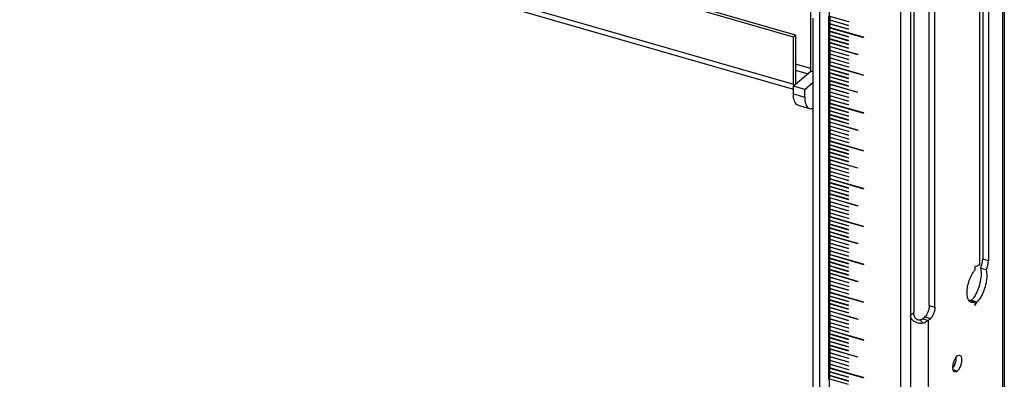
# Model space of a CAD drawing. Units: millimetres. Extents: x -19 to 1717, y -684 to 926.
# Drawn here: x 1492 to 1717, y 199 to 282 of the extents above; entities that cross this region are included whole.
import ezdxf

# ---------------------------------------------------------------- set-up
doc = ezdxf.new("R2010")
doc.units = ezdxf.units.MM
doc.header["$LTSCALE"] = 46.255
for name, color, linetype in [('PR000_003_00_new_view_4_BL103', 7, 'CONTINUOUS'), ('PR800_071_00_new_view_4_BL96', 7, 'CONTINUOUS'), ('PR910_038_01_new_view_4_BL101', 7, 'CONTINUOUS'), ('PR970_108_01_new_view_4_BL85', 7, 'CONTINUOUS')]:
    doc.layers.add(name, color=color, linetype=linetype)

# ---------------------------------------------------------------- blocks, each defined once
blk = doc.blocks.new('PR970_108_01_NEW_VIEW_4_BL85', base_point=(1703.29, 292.98))
at = {"layer": 'PR970_108_01_new_view_4_BL85', "color": 7, "linetype": 'Continuous'}
for p, q in [((1703.54, 323.06), (1705.53, 324.79)), ((1701.04, 299.24), (1701.04, 316.56)), ((1703.64, 298.49), (1703.64, 315.81)), ((1703.64, 298.49), (1705.53, 300.13)), ((1703.64, 298.49), (1701.04, 299.24)), ((1705.04, 292.03), (1705.04, 299.71)), ((1705.04, 282.21), (1705.04, 292.03)), ((1705.04, 269.8), (1705.04, 282.21)), ((1701.54, 266.77), (1705.04, 269.8)), ((1705.53, 269.65), (1705.04, 269.8)), ((1701.04, 266.33), (1701.54, 266.77)), ((1701.04, 264.6), (1701.04, 266.33)), ((1703.64, 265.58), (1701.04, 266.33)), ((1703.64, 265.58), (1705.53, 267.23)), ((1703.64, 263.85), (1703.64, 265.58)), ((1702.15, 261.96), (1704.75, 261.21))]:
    blk.add_line(p, q, dxfattribs=at)
at = {"layer": 'PR970_108_01_new_view_4_BL85', "color": 9, "linetype": 'Continuous'}
for p, q in [((1703.54, 323.06), (1705.53, 322.48)), ((1701.04, 316.56), (1703.64, 315.81)), ((1701.04, 264.6), (1703.64, 263.85))]:
    blk.add_line(p, q, dxfattribs=at)
at = {"layer": 'PR970_108_01_new_view_4_BL85', "color": 7, "linetype": 'Continuous'}
for points, start_tangent, end_tangent in [([(1701.04, 316.56), (1701.08, 317.44), (1701.23, 318.39), (1701.46, 319.33), (1701.77, 320.26), (1702.15, 321.13), (1702.58, 321.9), (1703.05, 322.55), (1703.54, 323.06)], (0, 1), (0.755929, 0.654654)), ([(1705.52, 321.65), (1705.18, 321.15), (1704.75, 320.38), (1704.37, 319.51), (1704.06, 318.58), (1703.83, 317.64), (1703.68, 316.69), (1703.64, 315.81)], (-0.609243, -0.792984), (0, -1)), ([(1702.15, 261.96), (1701.77, 262.17), (1701.46, 262.56), (1701.23, 263.11), (1701.08, 263.8), (1701.04, 264.6)], (-0.960769, 0.27735), (0, 1)), ([(1703.64, 263.85), (1703.68, 263.05), (1703.83, 262.36), (1704.06, 261.81), (1704.37, 261.42), (1704.75, 261.21)], (0, -1), (0.960769, -0.27735)), ([(1704.75, 261.21), (1705.18, 261.19), (1705.54, 261.29)], (0.960769, -0.27735), (0.91463, 0.404292))]:
    blk.add_spline(points, degree=3, dxfattribs=dict(at, start_tangent=start_tangent, end_tangent=end_tangent))
blk = doc.blocks.new('PR800_071_00_NEW_VIEW_4_BL96', base_point=(1717.4, 273.13))
at = {"layer": 'PR800_071_00_new_view_4_BL96', "color": 7, "linetype": 'Continuous'}
for p, q in [((1725.6, -101.66), (1725.6, 643.12)), ((1725.65, -101.62), (1725.65, 643.17)), ((1709.32, 279.74), (1709.32, 288.44)), ((1709.15, 281.46), (1709.15, 282.33)), ((1709.36, 282.37), (1713.65, 281.13)), ((1709.36, 282.33), (1709.36, 281.5)), ((1713.65, 281.09), (1709.36, 282.33)), ((1709.15, 280.59), (1709.15, 281.46)), ((1709.15, 279.73), (1709.15, 280.59)), ((1709.15, 278.86), (1709.15, 279.73)), ((1717.11, 277.53), (1709.32, 279.78)), ((1709.32, 271.08), (1709.32, 279.78)), ((1717.11, 277.49), (1709.32, 279.74)), ((1709.36, 281.5), (1713.65, 280.26)), ((1709.36, 281.46), (1709.36, 280.64)), ((1713.65, 280.22), (1709.36, 281.46)), ((1709.36, 280.64), (1713.65, 279.4)), ((1709.36, 280.59), (1709.36, 279.77)), ((1713.65, 279.36), (1709.36, 280.59)), ((1709.36, 279.77), (1717.11, 277.53)), ((1709.36, 278.9), (1709.36, 279.73)), ((1709.36, 279.73), (1717.11, 277.49)), ((1709.36, 278.9), (1709.36, 279.73)), ((1709.36, 278.9), (1709.36, 279.73)), ((1713.65, 281.13), (1713.65, 281.09)), ((1713.65, 280.26), (1713.65, 280.22)), ((1709.15, 278), (1709.15, 278.86)), ((1709.15, 277.13), (1709.15, 278)), ((1713.65, 277.67), (1709.36, 278.9)), ((1713.65, 277.67), (1709.36, 278.9)), ((1709.36, 278.04), (1709.36, 278.86)), ((1709.36, 278.86), (1713.65, 277.62)), ((1709.36, 278.86), (1713.65, 277.62)), ((1709.36, 278.04), (1709.36, 278.86)), ((1713.65, 276.8), (1709.36, 278.04)), ((1709.36, 277.17), (1709.36, 278)), ((1709.36, 278), (1713.65, 276.76)), ((1709.36, 277.17), (1709.36, 278)), ((1713.65, 279.4), (1713.65, 279.36)), ((1713.65, 277.62), (1713.65, 277.67)), ((1713.65, 277.62), (1713.65, 277.67)), ((1717.11, 277.49), (1717.11, 277.53)), ((1717.11, 277.49), (1717.11, 277.53)), ((1717.11, 277.53), (1717.11, 277.49)), ((1709.15, 276.26), (1709.15, 277.13)), ((1709.15, 275.4), (1709.15, 276.26)), ((1709.15, 274.53), (1709.15, 275.4)), ((1713.65, 275.93), (1709.36, 277.17)), ((1709.36, 276.31), (1709.36, 277.13)), ((1709.36, 277.13), (1713.65, 275.89)), ((1709.36, 276.31), (1709.36, 277.13)), ((1713.65, 275.07), (1709.36, 276.31)), ((1709.36, 275.44), (1709.36, 276.26)), ((1709.36, 276.26), (1713.65, 275.03)), ((1709.36, 275.44), (1709.36, 276.26)), ((1715.82, 273.58), (1709.36, 275.44)), ((1709.36, 275.4), (1709.36, 274.57)), ((1715.82, 273.53), (1709.36, 275.4)), ((1713.65, 276.76), (1713.65, 276.8)), ((1713.65, 275.89), (1713.65, 275.93)), ((1713.65, 275.03), (1713.65, 275.07)), ((1709.15, 273.66), (1709.15, 274.53)), ((1709.15, 272.8), (1709.15, 273.66)), ((1709.15, 271.93), (1709.15, 272.8)), ((1709.36, 274.57), (1713.65, 273.34)), ((1709.36, 274.53), (1709.36, 273.71)), ((1713.65, 273.29), (1709.36, 274.53)), ((1709.36, 273.71), (1713.65, 272.47)), ((1709.36, 273.66), (1709.36, 272.84)), ((1713.65, 272.43), (1709.36, 273.66)), ((1709.36, 272.84), (1713.65, 271.6)), ((1709.36, 272.8), (1709.36, 271.98)), ((1713.65, 271.56), (1709.36, 272.8)), ((1713.65, 273.34), (1713.65, 273.29)), ((1715.82, 273.58), (1715.82, 273.53)), ((1709.15, 271.07), (1709.15, 271.93)), ((1709.15, 270.2), (1709.15, 271.07)), ((1717.11, 268.87), (1709.32, 271.12)), ((1709.32, 262.42), (1709.32, 271.12)), ((1717.11, 268.83), (1709.32, 271.08)), ((1709.36, 271.98), (1713.65, 270.74)), ((1709.36, 271.93), (1709.36, 271.11)), ((1713.65, 270.7), (1709.36, 271.93)), ((1709.36, 271.11), (1717.11, 268.87)), ((1709.36, 270.24), (1709.36, 271.07)), ((1709.36, 271.07), (1717.11, 268.83)), ((1709.36, 270.24), (1709.36, 271.07)), ((1709.36, 270.24), (1709.36, 271.07)), ((1713.65, 272.47), (1713.65, 272.43)), ((1713.65, 271.6), (1713.65, 271.56)), ((1713.65, 270.74), (1713.65, 270.7)), ((1709.15, 269.33), (1709.15, 270.2)), ((1709.15, 268.47), (1709.15, 269.33)), ((1709.15, 267.6), (1709.15, 268.47)), ((1713.65, 269.01), (1709.36, 270.24)), ((1713.65, 269.01), (1709.36, 270.24)), ((1709.36, 269.38), (1709.36, 270.2)), ((1709.36, 270.2), (1713.65, 268.96)), ((1709.36, 270.2), (1713.65, 268.96)), ((1709.36, 269.38), (1709.36, 270.2)), ((1713.65, 268.14), (1709.36, 269.38)), ((1709.36, 268.51), (1709.36, 269.33)), ((1709.36, 269.33), (1713.65, 268.1)), ((1709.36, 268.51), (1709.36, 269.33)), ((1713.65, 267.27), (1709.36, 268.51)), ((1709.36, 267.65), (1709.36, 268.47)), ((1709.36, 268.47), (1713.65, 267.23)), ((1709.36, 267.65), (1709.36, 268.47)), ((1713.65, 268.96), (1713.65, 269.01)), ((1713.65, 268.96), (1713.65, 269.01)), ((1717.11, 268.83), (1717.11, 268.87)), ((1717.11, 268.83), (1717.11, 268.87)), ((1717.11, 268.87), (1717.11, 268.83)), ((1709.15, 266.74), (1709.15, 267.6)), ((1709.15, 265.87), (1709.15, 266.74)), ((1713.65, 266.41), (1709.36, 267.65)), ((1709.36, 266.78), (1709.36, 267.6)), ((1709.36, 267.6), (1713.65, 266.37)), ((1709.36, 266.78), (1709.36, 267.6)), ((1715.82, 264.92), (1709.36, 266.78)), ((1709.36, 266.74), (1709.36, 265.91)), ((1715.82, 264.87), (1709.36, 266.74)), ((1713.65, 268.1), (1713.65, 268.14)), ((1713.65, 267.23), (1713.65, 267.27)), ((1713.65, 266.37), (1713.65, 266.41)), ((1709.15, 265), (1709.15, 265.87)), ((1709.15, 264.14), (1709.15, 265)), ((1709.15, 263.27), (1709.15, 264.14)), ((1709.36, 265.91), (1713.65, 264.68)), ((1709.36, 265.87), (1709.36, 265.05)), ((1713.65, 264.63), (1709.36, 265.87)), ((1709.36, 265.05), (1713.65, 263.81)), ((1709.36, 265), (1709.36, 264.18)), ((1713.65, 263.77), (1709.36, 265)), ((1709.36, 264.18), (1713.65, 262.94)), ((1709.36, 264.14), (1709.36, 263.32)), ((1713.65, 262.9), (1709.36, 264.14)), ((1713.65, 264.68), (1713.65, 264.63)), ((1713.65, 263.81), (1713.65, 263.77)), ((1715.82, 264.92), (1715.82, 264.87)), ((1709.15, 262.41), (1709.15, 263.27)), ((1709.15, 261.54), (1709.15, 262.41)), ((1709.15, 260.67), (1709.15, 261.54)), ((1717.11, 260.21), (1709.32, 262.46)), ((1709.32, 253.76), (1709.32, 262.46)), ((1717.11, 260.17), (1709.32, 262.42)), ((1709.36, 263.32), (1713.65, 262.08)), ((1709.36, 263.27), (1709.36, 262.45)), ((1713.65, 262.04), (1709.36, 263.27)), ((1709.36, 262.45), (1717.11, 260.21)), ((1709.36, 261.58), (1709.36, 262.41)), ((1709.36, 262.41), (1717.11, 260.17)), ((1709.36, 261.58), (1709.36, 262.41)), ((1709.36, 261.58), (1709.36, 262.41)), ((1713.65, 260.35), (1709.36, 261.58)), ((1713.65, 260.35), (1709.36, 261.58)), ((1709.36, 260.72), (1709.36, 261.54)), ((1709.36, 261.54), (1713.65, 260.3)), ((1709.36, 261.54), (1713.65, 260.3)), ((1709.36, 260.72), (1709.36, 261.54)), ((1713.65, 262.94), (1713.65, 262.9)), ((1713.65, 262.08), (1713.65, 262.04)), ((1709.15, 259.81), (1709.15, 260.67)), ((1709.15, 258.94), (1709.15, 259.81)), ((1713.65, 259.48), (1709.36, 260.72)), ((1709.36, 259.85), (1709.36, 260.67)), ((1709.36, 260.67), (1713.65, 259.44)), ((1709.36, 259.85), (1709.36, 260.67)), ((1713.65, 258.61), (1709.36, 259.85)), ((1709.36, 258.99), (1709.36, 259.81)), ((1709.36, 259.81), (1713.65, 258.57)), ((1709.36, 258.99), (1709.36, 259.81)), ((1713.65, 260.3), (1713.65, 260.35)), ((1713.65, 260.3), (1713.65, 260.35)), ((1713.65, 259.44), (1713.65, 259.48)), ((1717.11, 260.17), (1717.11, 260.21)), ((1717.11, 260.17), (1717.11, 260.21)), ((1717.11, 260.21), (1717.11, 260.17)), ((1709.15, 258.08), (1709.15, 258.94)), ((1709.15, 257.21), (1709.15, 258.08)), ((1709.15, 256.34), (1709.15, 257.21)), ((1713.65, 257.75), (1709.36, 258.99)), ((1709.36, 258.12), (1709.36, 258.94)), ((1709.36, 258.94), (1713.65, 257.7)), ((1709.36, 258.12), (1709.36, 258.94)), ((1715.82, 256.26), (1709.36, 258.12)), ((1709.36, 258.08), (1709.36, 257.25)), ((1715.82, 256.21), (1709.36, 258.08)), ((1709.36, 257.25), (1713.65, 256.02)), ((1709.36, 257.21), (1709.36, 256.39)), ((1713.65, 255.97), (1709.36, 257.21)), ((1713.65, 258.57), (1713.65, 258.61)), ((1713.65, 257.7), (1713.65, 257.75)), ((1709.15, 255.48), (1709.15, 256.34)), ((1709.15, 254.61), (1709.15, 255.48)), ((1709.36, 256.39), (1713.65, 255.15)), ((1709.36, 256.34), (1709.36, 255.52)), ((1713.65, 255.11), (1709.36, 256.34)), ((1709.36, 255.52), (1713.65, 254.28)), ((1709.36, 255.48), (1709.36, 254.66)), ((1713.65, 254.24), (1709.36, 255.48)), ((1713.65, 256.02), (1713.65, 255.97)), ((1713.65, 255.15), (1713.65, 255.11)), ((1715.82, 256.26), (1715.82, 256.21)), ((1709.15, 253.75), (1709.15, 254.61)), ((1709.15, 252.88), (1709.15, 253.75)), ((1709.15, 252.01), (1709.15, 252.88)), ((1717.11, 251.55), (1709.32, 253.8)), ((1709.32, 245.1), (1709.32, 253.8)), ((1717.11, 251.51), (1709.32, 253.76)), ((1709.36, 254.66), (1713.65, 253.42)), ((1709.36, 254.61), (1709.36, 253.79)), ((1713.65, 253.37), (1709.36, 254.61)), ((1709.36, 253.79), (1717.11, 251.55)), ((1709.36, 252.92), (1709.36, 253.75)), ((1709.36, 253.75), (1717.11, 251.51)), ((1709.36, 252.92), (1709.36, 253.75)), ((1709.36, 252.92), (1709.36, 253.75)), ((1713.65, 251.69), (1709.36, 252.92)), ((1713.65, 251.69), (1709.36, 252.92)), ((1709.36, 252.06), (1709.36, 252.88)), ((1709.36, 252.88), (1713.65, 251.64)), ((1709.36, 252.88), (1713.65, 251.64)), ((1709.36, 252.06), (1709.36, 252.88)), ((1713.65, 254.28), (1713.65, 254.24)), ((1713.65, 253.42), (1713.65, 253.37)), ((1709.15, 251.15), (1709.15, 252.01)), ((1709.15, 250.28), (1709.15, 251.15)), ((1709.15, 249.42), (1709.15, 250.28)), ((1713.65, 250.82), (1709.36, 252.06)), ((1709.36, 251.19), (1709.36, 252.01)), ((1709.36, 252.01), (1713.65, 250.78)), ((1709.36, 251.19), (1709.36, 252.01)), ((1713.65, 249.95), (1709.36, 251.19)), ((1709.36, 250.33), (1709.36, 251.15)), ((1709.36, 251.15), (1713.65, 249.91)), ((1709.36, 250.33), (1709.36, 251.15)), ((1713.65, 249.09), (1709.36, 250.33)), ((1709.36, 249.46), (1709.36, 250.28)), ((1709.36, 250.28), (1713.65, 249.04)), ((1709.36, 249.46), (1709.36, 250.28)), ((1713.65, 251.64), (1713.65, 251.69)), ((1713.65, 251.64), (1713.65, 251.69)), ((1713.65, 250.78), (1713.65, 250.82)), ((1717.11, 251.51), (1717.11, 251.55)), ((1717.11, 251.51), (1717.11, 251.55)), ((1717.11, 251.55), (1717.11, 251.51)), ((1709.15, 248.55), (1709.15, 249.42)), ((1709.15, 248.46), (1709.15, 248.55)), ((1709.15, 248.09), (1709.15, 248.46)), ((1709.15, 247.68), (1709.15, 248.09)), ((1715.82, 247.6), (1709.36, 249.46)), ((1709.36, 249.42), (1709.36, 248.59)), ((1715.82, 247.55), (1709.36, 249.42)), ((1709.36, 248.59), (1713.65, 247.36)), ((1709.36, 248.55), (1709.36, 247.73)), ((1713.65, 247.31), (1709.36, 248.55)), ((1713.65, 249.91), (1713.65, 249.95)), ((1713.65, 249.04), (1713.65, 249.09)), ((1709.15, 246.82), (1709.15, 247.68)), ((1709.15, 245.95), (1709.15, 246.82)), ((1709.15, 245.09), (1709.15, 245.95)), ((1709.36, 247.73), (1713.65, 246.49)), ((1709.36, 247.68), (1709.36, 246.86)), ((1713.65, 246.45), (1709.36, 247.68)), ((1709.36, 246.86), (1713.65, 245.62)), ((1709.36, 246.82), (1709.36, 246)), ((1713.65, 245.58), (1709.36, 246.82)), ((1709.36, 246), (1713.65, 244.76)), ((1709.36, 245.95), (1709.36, 245.13)), ((1713.65, 244.71), (1709.36, 245.95)), ((1713.65, 247.36), (1713.65, 247.31)), ((1713.65, 246.49), (1713.65, 246.45)), ((1715.82, 247.6), (1715.82, 247.55)), ((1709.15, 244.22), (1709.15, 245.09)), ((1709.15, 243.35), (1709.15, 244.22)), ((1717.11, 242.89), (1709.32, 245.14)), ((1709.32, 236.44), (1709.32, 245.14)), ((1717.11, 242.85), (1709.32, 245.1)), ((1709.36, 245.13), (1717.11, 242.89)), ((1709.36, 244.26), (1709.36, 245.09)), ((1709.36, 245.09), (1717.11, 242.85)), ((1709.36, 244.26), (1709.36, 245.09)), ((1709.36, 244.26), (1709.36, 245.09)), ((1713.65, 243.03), (1709.36, 244.26)), ((1713.65, 243.03), (1709.36, 244.26)), ((1709.36, 243.4), (1709.36, 244.22)), ((1709.36, 244.22), (1713.65, 242.98)), ((1709.36, 244.22), (1713.65, 242.98)), ((1709.36, 243.4), (1709.36, 244.22)), ((1713.65, 245.62), (1713.65, 245.58)), ((1713.65, 244.76), (1713.65, 244.71)), ((1709.15, 242.49), (1709.15, 243.35)), ((1709.15, 241.62), (1709.15, 242.49)), ((1709.15, 240.76), (1709.15, 241.62)), ((1713.65, 242.16), (1709.36, 243.4)), ((1709.36, 242.53), (1709.36, 243.35)), ((1709.36, 243.35), (1713.65, 242.12)), ((1709.36, 242.53), (1709.36, 243.35)), ((1713.65, 241.29), (1709.36, 242.53)), ((1709.36, 241.67), (1709.36, 242.49)), ((1709.36, 242.49), (1713.65, 241.25)), ((1709.36, 241.67), (1709.36, 242.49)), ((1713.65, 240.43), (1709.36, 241.67)), ((1709.36, 240.8), (1709.36, 241.62)), ((1709.36, 241.62), (1713.65, 240.38)), ((1709.36, 240.8), (1709.36, 241.62)), ((1713.65, 242.98), (1713.65, 243.03)), ((1713.65, 242.98), (1713.65, 243.03)), ((1713.65, 242.12), (1713.65, 242.16)), ((1713.65, 241.25), (1713.65, 241.29)), ((1717.11, 242.85), (1717.11, 242.89)), ((1717.11, 242.85), (1717.11, 242.89)), ((1717.11, 242.89), (1717.11, 242.85)), ((1709.15, 239.89), (1709.15, 240.76)), ((1709.15, 239.02), (1709.15, 239.89)), ((1709.15, 238.16), (1709.15, 239.02)), ((1715.82, 238.94), (1709.36, 240.8)), ((1709.36, 240.76), (1709.36, 239.93)), ((1715.82, 238.89), (1709.36, 240.76)), ((1709.36, 239.93), (1713.65, 238.7)), ((1709.36, 239.89), (1709.36, 239.07)), ((1713.65, 238.65), (1709.36, 239.89)), ((1709.36, 239.07), (1713.65, 237.83)), ((1709.36, 239.02), (1709.36, 238.2)), ((1713.65, 237.79), (1709.36, 239.02)), ((1713.65, 240.38), (1713.65, 240.43)), ((1715.82, 238.94), (1715.82, 238.89)), ((1709.15, 237.29), (1709.15, 238.16)), ((1709.15, 236.43), (1709.15, 237.29)), ((1709.36, 238.2), (1713.65, 236.96)), ((1709.36, 238.16), (1709.36, 237.34)), ((1713.65, 236.92), (1709.36, 238.16)), ((1709.36, 237.34), (1713.65, 236.1)), ((1709.36, 237.29), (1709.36, 236.47)), ((1713.65, 236.05), (1709.36, 237.29)), ((1713.65, 238.7), (1713.65, 238.65)), ((1713.65, 237.83), (1713.65, 237.79)), ((1713.65, 236.96), (1713.65, 236.92)), ((1709.15, 235.56), (1709.15, 236.43)), ((1709.15, 234.69), (1709.15, 235.56)), ((1709.15, 233.83), (1709.15, 234.69)), ((1717.11, 234.23), (1709.32, 236.48)), ((1709.32, 227.78), (1709.32, 236.48)), ((1717.11, 234.19), (1709.32, 236.44)), ((1709.36, 236.47), (1717.11, 234.23)), ((1709.36, 235.6), (1709.36, 236.43)), ((1709.36, 236.43), (1717.11, 234.19)), ((1709.36, 235.6), (1709.36, 236.43)), ((1709.36, 235.6), (1709.36, 236.43)), ((1713.65, 234.37), (1709.36, 235.6)), ((1713.65, 234.37), (1709.36, 235.6)), ((1709.36, 234.74), (1709.36, 235.56)), ((1709.36, 235.56), (1713.65, 234.32)), ((1709.36, 235.56), (1713.65, 234.32)), ((1709.36, 234.74), (1709.36, 235.56)), ((1713.65, 233.5), (1709.36, 234.74)), ((1709.36, 233.87), (1709.36, 234.69)), ((1709.36, 234.69), (1713.65, 233.46)), ((1709.36, 233.87), (1709.36, 234.69)), ((1713.65, 236.1), (1713.65, 236.05)), ((1709.15, 232.96), (1709.15, 233.83)), ((1709.15, 232.1), (1709.15, 232.96)), ((1713.65, 232.63), (1709.36, 233.87)), ((1709.36, 233.01), (1709.36, 233.83)), ((1709.36, 233.83), (1713.65, 232.59)), ((1709.36, 233.01), (1709.36, 233.83)), ((1713.65, 231.77), (1709.36, 233.01)), ((1709.36, 232.14), (1709.36, 232.96)), ((1709.36, 232.96), (1713.65, 231.72)), ((1709.36, 232.14), (1709.36, 232.96)), ((1713.65, 234.32), (1713.65, 234.37)), ((1713.65, 234.32), (1713.65, 234.37)), ((1713.65, 233.46), (1713.65, 233.5)), ((1713.65, 232.59), (1713.65, 232.63)), ((1717.11, 234.19), (1717.11, 234.23)), ((1717.11, 234.19), (1717.11, 234.23)), ((1717.11, 234.23), (1717.11, 234.19)), ((1709.15, 231.23), (1709.15, 232.1)), ((1709.15, 230.36), (1709.15, 231.23)), ((1709.15, 229.5), (1709.15, 230.36)), ((1715.82, 230.28), (1709.36, 232.14)), ((1709.36, 232.1), (1709.36, 231.27)), ((1715.82, 230.23), (1709.36, 232.1)), ((1709.36, 231.27), (1713.65, 230.04)), ((1709.36, 231.23), (1709.36, 230.41)), ((1713.65, 229.99), (1709.36, 231.23)), ((1709.36, 230.41), (1713.65, 229.17)), ((1709.36, 230.36), (1709.36, 229.54)), ((1713.65, 229.13), (1709.36, 230.36)), ((1713.65, 231.72), (1713.65, 231.77)), ((1713.65, 230.04), (1713.65, 229.99)), ((1715.82, 230.28), (1715.82, 230.23)), ((1709.15, 228.63), (1709.15, 229.5)), ((1709.15, 227.77), (1709.15, 228.63)), ((1709.15, 226.9), (1709.15, 227.77)), ((1717.11, 225.57), (1709.32, 227.82)), ((1709.32, 219.12), (1709.32, 227.82)), ((1717.11, 225.53), (1709.32, 227.78)), ((1709.36, 229.54), (1713.65, 228.3)), ((1709.36, 229.5), (1709.36, 228.67)), ((1713.65, 228.26), (1709.36, 229.5)), ((1709.36, 228.67), (1713.65, 227.44)), ((1709.36, 228.63), (1709.36, 227.81)), ((1713.65, 227.39), (1709.36, 228.63)), ((1709.36, 227.81), (1717.11, 225.57)), ((1709.36, 226.94), (1709.36, 227.77)), ((1709.36, 227.77), (1717.11, 225.53)), ((1709.36, 226.94), (1709.36, 227.77)), ((1709.36, 226.94), (1709.36, 227.77)), ((1713.65, 229.17), (1713.65, 229.13)), ((1713.65, 228.3), (1713.65, 228.26)), ((1709.15, 226.03), (1709.15, 226.9)), ((1709.15, 225.17), (1709.15, 226.03)), ((1713.65, 225.71), (1709.36, 226.94)), ((1713.65, 225.71), (1709.36, 226.94)), ((1709.36, 226.08), (1709.36, 226.9)), ((1709.36, 226.9), (1713.65, 225.66)), ((1709.36, 226.9), (1713.65, 225.66)), ((1709.36, 226.08), (1709.36, 226.9)), ((1713.65, 224.84), (1709.36, 226.08)), ((1709.36, 225.21), (1709.36, 226.03)), ((1709.36, 226.03), (1713.65, 224.8)), ((1709.36, 225.21), (1709.36, 226.03)), ((1713.65, 227.44), (1713.65, 227.39)), ((1713.65, 225.66), (1713.65, 225.71)), ((1713.65, 225.66), (1713.65, 225.71)), ((1717.11, 225.53), (1717.11, 225.57)), ((1717.11, 225.53), (1717.11, 225.57)), ((1717.11, 225.57), (1717.11, 225.53)), ((1709.15, 224.98), (1709.15, 225.17)), ((1709.15, 224.3), (1709.15, 224.98)), ((1709.15, 223.44), (1709.15, 224.3)), ((1709.15, 222.57), (1709.15, 223.44)), ((1713.65, 223.97), (1709.36, 225.21)), ((1709.36, 224.34), (1709.36, 225.17)), ((1709.36, 225.17), (1713.65, 223.93)), ((1709.36, 224.34), (1709.36, 225.17)), ((1713.65, 223.11), (1709.36, 224.34)), ((1709.36, 223.48), (1709.36, 224.3)), ((1709.36, 224.3), (1713.65, 223.06)), ((1709.36, 223.48), (1709.36, 224.3)), ((1715.82, 221.62), (1709.36, 223.48)), ((1709.36, 223.44), (1709.36, 222.61)), ((1715.82, 221.57), (1709.36, 223.44)), ((1713.65, 224.8), (1713.65, 224.84)), ((1713.65, 223.93), (1713.65, 223.97)), ((1709.15, 221.7), (1709.15, 222.57)), ((1709.15, 220.84), (1709.15, 221.7)), ((1709.36, 222.61), (1713.65, 221.38)), ((1709.36, 222.57), (1709.36, 221.75)), ((1713.65, 221.33), (1709.36, 222.57)), ((1709.36, 221.75), (1713.65, 220.51)), ((1709.36, 221.7), (1709.36, 220.88)), ((1713.65, 220.47), (1709.36, 221.7)), ((1713.65, 223.06), (1713.65, 223.11)), ((1713.65, 221.38), (1713.65, 221.33)), ((1715.82, 221.62), (1715.82, 221.57)), ((1709.15, 219.97), (1709.15, 220.84)), ((1709.15, 219.11), (1709.15, 219.97)), ((1709.15, 218.24), (1709.15, 219.11)), ((1717.11, 216.91), (1709.32, 219.16)), ((1709.32, 210.46), (1709.32, 219.16)), ((1717.11, 216.87), (1709.32, 219.12)), ((1709.36, 220.88), (1713.65, 219.64)), ((1709.36, 220.84), (1709.36, 220.01)), ((1713.65, 219.6), (1709.36, 220.84)), ((1709.36, 220.01), (1713.65, 218.78)), ((1709.36, 219.97), (1709.36, 219.15)), ((1713.65, 218.73), (1709.36, 219.97)), ((1709.36, 219.15), (1717.11, 216.91)), ((1709.36, 218.28), (1709.36, 219.11)), ((1709.36, 219.11), (1717.11, 216.87)), ((1709.36, 218.28), (1709.36, 219.11)), ((1709.36, 218.28), (1709.36, 219.11)), ((1713.65, 220.51), (1713.65, 220.47)), ((1713.65, 219.64), (1713.65, 219.6)), ((1713.65, 218.78), (1713.65, 218.73)), ((1709.15, 217.37), (1709.15, 218.24)), ((1709.15, 216.51), (1709.15, 217.37)), ((1709.15, 215.64), (1709.15, 216.51)), ((1713.65, 217.05), (1709.36, 218.28)), ((1713.65, 217.05), (1709.36, 218.28)), ((1709.36, 217.42), (1709.36, 218.24)), ((1709.36, 218.24), (1713.65, 217)), ((1709.36, 218.24), (1713.65, 217)), ((1709.36, 217.42), (1709.36, 218.24)), ((1713.65, 216.18), (1709.36, 217.42)), ((1709.36, 216.55), (1709.36, 217.37)), ((1709.36, 217.37), (1713.65, 216.14)), ((1709.36, 216.55), (1709.36, 217.37)), ((1713.65, 215.31), (1709.36, 216.55)), ((1709.36, 215.68), (1709.36, 216.51)), ((1709.36, 216.51), (1713.65, 215.27)), ((1709.36, 215.68), (1709.36, 216.51)), ((1713.65, 217), (1713.65, 217.05)), ((1713.65, 217), (1713.65, 217.05)), ((1717.11, 216.87), (1717.11, 216.91)), ((1717.11, 216.87), (1717.11, 216.91)), ((1717.11, 216.91), (1717.11, 216.87)), ((1709.15, 214.78), (1709.15, 215.64)), ((1709.15, 213.91), (1709.15, 214.78)), ((1713.65, 214.45), (1709.36, 215.68)), ((1709.36, 214.82), (1709.36, 215.64)), ((1709.36, 215.64), (1713.65, 214.4)), ((1709.36, 214.82), (1709.36, 215.64)), ((1715.82, 212.96), (1709.36, 214.82)), ((1709.36, 214.78), (1709.36, 213.95)), ((1715.82, 212.91), (1709.36, 214.78)), ((1713.65, 216.14), (1713.65, 216.18)), ((1713.65, 215.27), (1713.65, 215.31)), ((1713.65, 214.4), (1713.65, 214.45)), ((1709.15, 213.04), (1709.15, 213.91)), ((1709.15, 212.18), (1709.15, 213.04)), ((1709.15, 211.31), (1709.15, 212.18)), ((1709.36, 213.95), (1713.65, 212.71)), ((1709.36, 213.91), (1709.36, 213.09)), ((1713.65, 212.67), (1709.36, 213.91)), ((1709.36, 213.09), (1713.65, 211.85)), ((1709.36, 213.04), (1709.36, 212.22)), ((1713.65, 211.81), (1709.36, 213.04)), ((1709.36, 212.22), (1713.65, 210.98)), ((1709.36, 212.18), (1709.36, 211.35)), ((1713.65, 210.94), (1709.36, 212.18)), ((1713.65, 212.71), (1713.65, 212.67)), ((1715.82, 212.96), (1715.82, 212.91)), ((1709.15, 210.45), (1709.15, 211.31)), ((1709.15, 209.58), (1709.15, 210.45)), ((1717.11, 208.25), (1709.32, 210.5)), ((1709.32, 201.8), (1709.32, 210.5)), ((1717.11, 208.21), (1709.32, 210.46)), ((1709.36, 211.35), (1713.65, 210.12)), ((1709.36, 211.31), (1709.36, 210.49)), ((1713.65, 210.07), (1709.36, 211.31)), ((1709.36, 210.49), (1717.11, 208.25)), ((1709.36, 209.62), (1709.36, 210.45)), ((1709.36, 210.45), (1717.11, 208.21)), ((1709.36, 209.62), (1709.36, 210.45)), ((1709.36, 209.62), (1709.36, 210.45)), ((1713.65, 208.38), (1709.36, 209.62)), ((1713.65, 208.38), (1709.36, 209.62)), ((1713.65, 211.85), (1713.65, 211.81)), ((1713.65, 210.98), (1713.65, 210.94)), ((1713.65, 210.12), (1713.65, 210.07)), ((1709.15, 208.71), (1709.15, 209.58)), ((1709.15, 207.85), (1709.15, 208.71)), ((1709.15, 206.98), (1709.15, 207.85)), ((1709.36, 208.76), (1709.36, 209.58)), ((1709.36, 209.58), (1713.65, 208.34)), ((1709.36, 209.58), (1713.65, 208.34)), ((1709.36, 208.76), (1709.36, 209.58)), ((1713.65, 207.52), (1709.36, 208.76)), ((1709.36, 207.89), (1709.36, 208.71)), ((1709.36, 208.71), (1713.65, 207.48)), ((1709.36, 207.89), (1709.36, 208.71)), ((1713.65, 206.65), (1709.36, 207.89)), ((1709.36, 207.02), (1709.36, 207.85)), ((1709.36, 207.85), (1713.65, 206.61)), ((1709.36, 207.02), (1709.36, 207.85)), ((1713.65, 208.34), (1713.65, 208.38)), ((1713.65, 208.34), (1713.65, 208.38)), ((1713.65, 207.48), (1713.65, 207.52)), ((1717.11, 208.21), (1717.11, 208.25)), ((1717.11, 208.21), (1717.11, 208.25)), ((1717.11, 208.25), (1717.11, 208.21)), ((1709.15, 206.11), (1709.15, 206.98)), ((1709.15, 205.25), (1709.15, 206.11)), ((1709.15, 204.38), (1709.15, 205.25)), ((1713.65, 205.79), (1709.36, 207.02)), ((1709.36, 206.16), (1709.36, 206.98)), ((1709.36, 206.98), (1713.65, 205.74)), ((1709.36, 206.16), (1709.36, 206.98)), ((1715.82, 204.3), (1709.36, 206.16)), ((1709.36, 206.11), (1709.36, 205.29)), ((1715.82, 204.25), (1709.36, 206.11)), ((1709.36, 205.29), (1713.65, 204.05)), ((1709.36, 205.25), (1709.36, 204.43)), ((1713.65, 204.01), (1709.36, 205.25)), ((1713.65, 206.61), (1713.65, 206.65)), ((1713.65, 205.74), (1713.65, 205.79)), ((1709.15, 203.52), (1709.15, 204.38)), ((1709.15, 202.65), (1709.15, 203.52)), ((1709.36, 204.43), (1713.65, 203.19)), ((1709.36, 204.38), (1709.36, 203.56)), ((1713.65, 203.15), (1709.36, 204.38)), ((1709.36, 203.56), (1713.65, 202.32)), ((1709.36, 203.52), (1709.36, 202.69)), ((1713.65, 202.28), (1709.36, 203.52)), ((1713.65, 204.05), (1713.65, 204.01)), ((1713.65, 203.19), (1713.65, 203.15)), ((1715.82, 204.3), (1715.82, 204.25)), ((1709.15, 201.78), (1709.15, 202.65)), ((1709.15, 200.92), (1709.15, 201.78)), ((1709.15, 200.51), (1709.15, 200.92)), ((1717.11, 199.59), (1709.32, 201.84)), ((1709.32, 193.14), (1709.32, 201.84)), ((1717.11, 199.55), (1709.32, 201.8)), ((1709.36, 202.69), (1713.65, 201.46)), ((1709.36, 202.65), (1709.36, 201.83)), ((1713.65, 201.41), (1709.36, 202.65)), ((1709.36, 201.83), (1717.11, 199.59)), ((1709.36, 200.96), (1709.36, 201.78)), ((1709.36, 201.78), (1717.11, 199.55)), ((1709.36, 200.96), (1709.36, 201.78)), ((1709.36, 200.96), (1709.36, 201.78)), ((1713.65, 199.72), (1709.36, 200.96)), ((1713.65, 199.72), (1709.36, 200.96)), ((1709.36, 200.1), (1709.36, 200.92)), ((1709.36, 200.92), (1713.65, 199.68)), ((1709.36, 200.92), (1713.65, 199.68)), ((1709.36, 200.1), (1709.36, 200.92)), ((1713.65, 202.32), (1713.65, 202.28)), ((1713.65, 201.46), (1713.65, 201.41)), ((1709.15, 200.05), (1709.15, 200.51)), ((1709.15, 199.19), (1709.15, 200.05)), ((1713.65, 198.86), (1709.36, 200.1)), ((1709.36, 199.23), (1709.36, 200.05)), ((1709.36, 200.05), (1713.65, 198.82)), ((1709.36, 199.23), (1709.36, 200.05)), ((1713.65, 197.99), (1709.36, 199.23)), ((1713.65, 199.68), (1713.65, 199.72)), ((1713.65, 199.68), (1713.65, 199.72)), ((1717.11, 199.55), (1717.11, 199.59)), ((1717.11, 199.55), (1717.11, 199.59)), ((1717.11, 199.59), (1717.11, 199.55))]:
    blk.add_line(p, q, dxfattribs=at)
at = {"layer": 'PR800_071_00_new_view_4_BL96', "color": 2, "linetype": 'Continuous'}
for p, q in [((1715.42, 277.98), (1715.46, 278.01)), ((1715.42, 277.98), (1715.46, 278.01)), ((1712.74, 275.29), (1712.77, 275.32)), ((1713.41, 275.96), (1713.44, 276)), ((1710.72, 273.27), (1710.75, 273.31)), ((1711.39, 273.95), (1711.43, 273.98)), ((1712.06, 274.62), (1712.1, 274.65)), ((1709.32, 271.87), (1709.36, 271.92)), ((1709.38, 271.93), (1709.41, 271.96)), ((1710.05, 272.6), (1710.08, 272.63)), ((1713.72, 252.49), (1713.76, 252.52)), ((1713.72, 252.49), (1713.76, 252.52)), ((1711.71, 250.47), (1711.74, 250.51)), ((1712.38, 251.14), (1712.41, 251.18)), ((1713.05, 251.82), (1713.08, 251.85)), ((1709.32, 248.09), (1709.36, 248.13)), ((1709.69, 248.46), (1709.72, 248.49)), ((1710.36, 249.13), (1710.4, 249.16)), ((1711.03, 249.8), (1711.07, 249.83)), ((1715.38, 230.36), (1715.41, 230.39)), ((1712.69, 227.67), (1712.73, 227.7)), ((1713.36, 228.34), (1713.4, 228.38)), ((1710.68, 225.65), (1710.71, 225.69)), ((1711.35, 226.33), (1711.38, 226.36)), ((1712.02, 227), (1712.05, 227.03)), ((1712.02, 227), (1712.05, 227.03)), ((1709.32, 224.3), (1709.37, 224.34)), ((1710, 224.98), (1710.04, 225.02)), ((1717.04, 208.23), (1717.07, 208.26)), ((1717.04, 208.23), (1717.07, 208.26)), ((1711.66, 202.85), (1711.7, 202.89)), ((1712.33, 203.53), (1712.37, 203.56)), ((1713.01, 204.2), (1713.04, 204.23)), ((1713.68, 204.87), (1713.71, 204.9)), ((1709.65, 200.84), (1709.68, 200.87)), ((1710.32, 201.51), (1710.35, 201.54)), ((1710.32, 201.51), (1710.35, 201.54)), ((1710.99, 202.18), (1711.02, 202.22)), ((1709.32, 200.51), (1709.36, 200.56))]:
    blk.add_line(p, q, dxfattribs=at)
blk = doc.blocks.new('PR910_038_01_NEW_VIEW_4_BL101', base_point=(1516.41, 327.64))
at = {"layer": 'PR910_038_01_new_view_4_BL101', "color": 9, "linetype": 'Continuous'}
for p, q in [((1328.65, 374.27), (1701.04, 266.77)), ((1705.04, 270.37), (1701.54, 271.38)), ((1704.29, 269.15), (1701.54, 269.94))]:
    blk.add_line(p, q, dxfattribs=at)
at = {"layer": 'PR910_038_01_new_view_4_BL101', "color": 7, "linetype": 'Continuous'}
for p, q in [((1328.34, 373.2), (1700.73, 265.7)), ((1701.54, 278.02), (1619.08, 301.83)), ((1701.04, 277.59), (1619.08, 301.25)), ((1701.04, 277.59), (1701.54, 278.02)), ((1701.04, 266.77), (1701.04, 277.59)), ((1701.54, 278.02), (1701.54, 266.77)), ((1700.73, 265.7), (1700.84, 265.66)), ((1700.84, 265.66), (1701.04, 265.61))]:
    blk.add_line(p, q, dxfattribs=at)
blk.add_arc((1703.53, 266.68), 2.49, 187.9125, 192.2475, dxfattribs=at)
at = {"layer": 'PR910_038_01_new_view_4_BL101', "color": 7, "linetype": 'Continuous', "start_tangent": (0, -1), "end_tangent": (0.138427, -0.990373)}
blk.add_spline([(1701.04, 266.77), (1701.07, 266.34)], degree=3, dxfattribs=at)
blk = doc.blocks.new('PR000_003_00_NEW_VIEW_4_BL103', base_point=(1727.42, 208.2))
at = {"layer": 'PR000_003_00_new_view_4_BL103', "color": 9, "linetype": 'Continuous'}
for p, q in [((1748.91, 670.8), (1748.91, -246.43)), ((1707.03, 301.96), (1707.03, 94.24)), ((1745.67, 226.32), (1744.37, 226.69)), ((1728.57, 214.51), (1727.82, 213.86)), ((1732.12, 216.08), (1733.42, 215.71)), ((1727.82, 213.86), (1727.82, 180.84)), ((1730.02, 212.76), (1730.24, 212.55)), ((1730.24, 212.55), (1730.72, 212.1)), ((1730.62, 213.05), (1730.96, 212.95)), ((1730.96, 212.95), (1731.91, 212.67)), ((1731.12, 213.48), (1732.42, 213.11)), ((1731.91, 212.67), (1731.91, 181.5)), ((1738.08, 201.22), (1737.66, 201.35)), ((1738.54, 201.09), (1738.08, 201.22))]:
    blk.add_line(p, q, dxfattribs=at)
at = {"layer": 'PR000_003_00_new_view_4_BL103', "color": 3, "linetype": 'Continuous'}
for p, q in [((1749.32, -246.43), (1749.32, 670.8)), ((1745.67, 309.45), (1745.67, 226.32)), ((1743.67, 226.69), (1743.67, 307.72)), ((1733.42, 215.71), (1733.42, 298.85)), ((1727.82, 297), (1727.82, 214.51)), ((1705.53, 261.69), (1705.53, 281.92)), ((1705.53, 261.21), (1705.53, 261.69)), ((1705.53, 37.2), (1705.53, 261.21)), ((1743.67, 225.46), (1743.67, 226.69)), ((1743.04, 225.12), (1742.54, 225.07)), ((1742.54, 225.07), (1742.54, 224.2)), ((1742.54, 216.95), (1742.54, 216.09)), ((1742.54, 216.09), (1742.85, 216.6)), ((1742.85, 216.6), (1742.93, 216.72)), ((1742.93, 216.72), (1743.04, 216.9)), ((1727.82, 214.51), (1727.82, 213.86)), ((1731.91, 212.67), (1732.42, 213.11))]:
    blk.add_line(p, q, dxfattribs=at)
at = {"layer": 'PR000_003_00_new_view_4_BL103', "color": 7, "linetype": 'Continuous'}
for p, q in [((1744.37, 307.72), (1744.37, 226.69)), ((1732.12, 216.08), (1732.12, 299.22)), ((1728.57, 297), (1728.57, 214.51)), ((1745.13, 224.31), (1743.83, 224.69)), ((1741.47, 217.26), (1741.24, 217.33)), ((1741.72, 217.19), (1741.47, 217.26)), ((1741.84, 217.16), (1741.72, 217.19)), ((1741.86, 217.24), (1741.74, 217.28)), ((1742.54, 216.95), (1741.84, 217.16)), ((1742.56, 217.04), (1741.86, 217.24)), ((1742.8, 216.97), (1742.56, 217.04)), ((1743.04, 216.9), (1742.8, 216.97)), ((1730.62, 213.05), (1731.12, 213.48))]:
    blk.add_line(p, q, dxfattribs=at)
for centre, radius, start, end in [((1739.82, 226.85), 4.56, 340.3652, 349.4201), ((1738.9, 220.24), 4.1, 313.7752, 317.0216), ((1738.57, 220.55), 4.55, 317.0297, 320.3802), ((1731.04, 214.54), 2.47, 192.9456, 197.9435), ((1735.01, 203.57), 3.09, 326.4712, 329.7372)]:
    blk.add_arc(centre, radius, start, end, dxfattribs=at)
at = {"layer": 'PR000_003_00_new_view_4_BL103', "color": 3, "linetype": 'Continuous'}
for centre, radius, start, end in [((1729.6, 216.35), 4.39, 284.8362, 287.3754), ((1729.75, 215.86), 3.89, 287.3451, 291.722), ((1740.78, 202.45), 3.09, 146.4712, 149.7372)]:
    blk.add_arc(centre, radius, start, end, dxfattribs=at)
for points, start_tangent, end_tangent in [([(1743.04, 225.12), (1743.36, 225.33), (1743.67, 225.46)], (0.790515, 0.612442), (0.960957, 0.276697)), ([(1745.13, 224.31), (1745.41, 224.94), (1745.6, 225.64)], (0.492816, 0.870133), (0.183211, 0.983074)), ([(1745.6, 225.64), (1745.67, 226.32)], (0.183211, 0.983074), (0, 1)), ([(1740.92, 217.91), (1740.79, 219.06), (1740.92, 220.44), (1741.29, 221.86), (1741.86, 223.17), (1742.54, 224.2)], (-0.23908, 0.971), (0.647621, 0.761962)), ([(1745.13, 224.31), (1745.29, 222.93), (1745.12, 221.27), (1744.63, 219.55), (1743.91, 218.02), (1743.04, 216.9)], (0.269212, -0.963081), (-0.722356, -0.691521)), ([(1741.16, 217.3), (1740.92, 217.91)], (-0.530806, 0.847493), (-0.23908, 0.971)), ([(1741.52, 216.92), (1741.29, 217.12), (1741.16, 217.3)], (-0.842266, 0.539063), (-0.530806, 0.847493)), ([(1741.74, 216.82), (1741.52, 216.92)], (-0.953525, 0.301313), (-0.842266, 0.539063)), ([(1742.54, 216.95), (1741.86, 216.79), (1741.74, 216.82)], (-0.874179, -0.485603), (-0.953525, 0.301313)), ([(1733.42, 215.71), (1733.34, 214.98), (1733.12, 214.23), (1732.8, 213.57)], (0, -1), (-0.532721, -0.846291)), ([(1727.95, 213.28), (1727.82, 213.86)], (-0.409464, 0.912326), (-0.000005, 1)), ([(1728.99, 212.27), (1728.35, 212.72), (1727.95, 213.28)], (-0.903625, 0.428324), (-0.409464, 0.912326)), ([(1729.82, 212.03), (1728.99, 212.27)], (-0.994458, 0.105131), (-0.903625, 0.428324)), ([(1730.72, 212.1), (1729.82, 212.03)], (-0.966568, -0.256412), (-0.994458, 0.105131)), ([(1731.59, 212.45), (1731.19, 212.25)], (-0.864396, -0.502812), (-0.928653, -0.370951)), ([(1731.91, 212.67), (1731.59, 212.45)], (-0.755929, -0.654654), (-0.864396, -0.502812)), ([(1732.8, 213.57), (1732.42, 213.11)], (-0.532721, -0.846291), (-0.755929, -0.654654)), ([(1737.57, 202.36), (1737.76, 203.23)], (0.113509, 0.993537), (0.313352, 0.949637)), ([(1737.76, 203.23), (1738.11, 204.01)], (0.313352, 0.949637), (0.505051, 0.86309)), ([(1738.2, 204.16), (1738.54, 204.56)], (0.553429, 0.832896), (0.755929, 0.654654)), ([(1738.54, 204.56), (1738.97, 204.76)], (0.755929, 0.654654), (0.999618, -0.027621)), ([(1739.51, 203.28), (1739.32, 202.42), (1738.97, 201.64), (1738.54, 201.09)], (-0.113509, -0.993537), (-0.755929, -0.654654)), ([(1738.97, 204.76), (1739.09, 204.74)], (0.999618, -0.027621), (0.94575, -0.324896)), ([(1739.09, 204.74), (1739.32, 204.58), (1739.51, 204.05), (1739.51, 203.28)], (0.94575, -0.324896), (-0.113509, -0.993537)), ([(1737.54, 201.87), (1737.57, 202.36)], (-0.0307, 0.999529), (0.113509, 0.993537)), ([(1737.99, 200.91), (1737.76, 201.07), (1737.57, 201.59), (1737.54, 201.87)], (-0.94575, 0.324896), (-0.0307, 0.999529)), ([(1738.54, 201.09), (1738.11, 200.89), (1737.99, 200.91)], (-0.755929, -0.654654), (-0.94575, 0.324896))]:
    blk.add_spline(points, degree=3, dxfattribs=dict(at, start_tangent=start_tangent, end_tangent=end_tangent))
at = {"layer": 'PR000_003_00_new_view_4_BL103', "color": 7, "linetype": 'Continuous'}
for points, start_tangent, end_tangent in [([(1744.3, 226.01), (1744.37, 226.69)], (0.183211, 0.983074), (0, 1)), ([(1743.83, 224.69), (1743.99, 223.31), (1743.82, 221.64), (1743.33, 219.92), (1742.61, 218.4)], (0.269212, -0.963081), (-0.514674, -0.857386)), ([(1743.83, 224.69), (1744.11, 225.32)], (0.492816, 0.870133), (0.335625, 0.941996)), ([(1742.61, 218.4), (1742.08, 217.64)], (-0.514674, -0.857386), (-0.638132, -0.769927)), ([(1728.63, 213.99), (1728.57, 214.51)], (-0.223828, 0.974629), (-0.000002, 1)), ([(1732.04, 215.35), (1731.82, 214.6), (1731.5, 213.95), (1731.47, 213.9)], (-0.194713, -0.98086), (-0.549789, -0.835304)), ([(1732.12, 216.08), (1732.04, 215.35)], (0, -1), (-0.194713, -0.98086)), ([(1730.02, 212.76), (1729.5, 212.8), (1729, 213.17), (1728.68, 213.78)], (-0.966568, -0.256412), (-0.307905, 0.951417)), ([(1730.25, 212.84), (1730.02, 212.76)], (-0.928653, -0.370951), (-0.966568, -0.256412)), ([(1730.62, 213.05), (1730.45, 212.94), (1730.25, 212.84)], (-0.755929, -0.654654), (-0.928653, -0.370951)), ([(1731.47, 213.9), (1731.12, 213.48)], (-0.549789, -0.835304), (-0.755929, -0.654654)), ([(1738.22, 203.66), (1738.02, 202.8)], (-0.113509, -0.993537), (-0.313352, -0.949637)), ([(1738.24, 204.15), (1738.22, 203.66)], (0.0307, -0.999529), (-0.113509, -0.993537)), ([(1738.02, 202.8), (1737.67, 202.01)], (-0.313352, -0.949637), (-0.505051, -0.86309))]:
    blk.add_spline(points, degree=3, dxfattribs=dict(at, start_tangent=start_tangent, end_tangent=end_tangent))

msp = doc.modelspace()

# ---------------------------------------------------------------- block references
at = {"layer": 'PR000_003_00_new_view_4_BL103'}
msp.add_blockref('PR000_003_00_NEW_VIEW_4_BL103', (1695.51, 208.2), dxfattribs=at)
at = {"layer": 'PR800_071_00_new_view_4_BL96'}
msp.add_blockref('PR800_071_00_NEW_VIEW_4_BL96', (1685.48, 273.13), dxfattribs=at)
at = {"layer": 'PR910_038_01_new_view_4_BL101'}
msp.add_blockref('PR910_038_01_NEW_VIEW_4_BL101', (1484.49, 327.64), dxfattribs=at)
at = {"layer": 'PR970_108_01_new_view_4_BL85'}
msp.add_blockref('PR970_108_01_NEW_VIEW_4_BL85', (1671.37, 292.98), dxfattribs=at)

doc.saveas('drawing.dxf')
